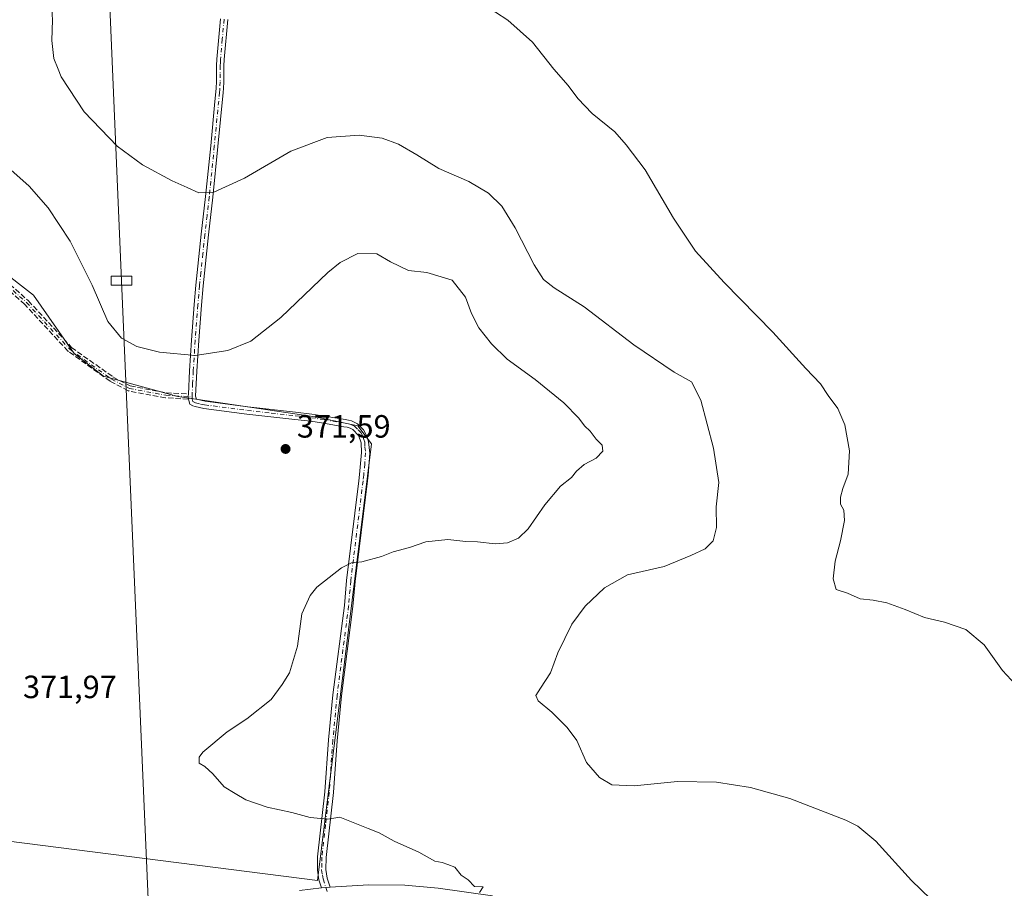
# Model space of a CAD drawing. Units: metres. Extents: x 607950 to 611414, y 4696875 to 4699248.
# Drawn here: x 608620 to 608926, y 4697747 to 4698017 of the extents above; entities that cross this region are included whole.
import ezdxf

# ---------------------------------------------------------------- set-up
doc = ezdxf.new("R2010")
doc.units = ezdxf.units.M
doc.header["$MEASUREMENT"] = 0
doc.linetypes.add('DGN Style 3', pattern=[2.307223458686699, 1.648016756204785, -0.6592067024819142])
doc.linetypes.add('DGN Style 4', pattern=[2.6384748266838614, 1.318413404963828, -0.6592067024819142, 0.001648016756204785, -0.6592067024819142])
for name, color, linetype, lineweight in [('Camino Cxs', 7, 'Continuous', 0), ('Camino eje', 30, 'DGN Style 4', 13), ('Cultivos herbáceos CxS', 92, 'Continuous', 0), ('Cultivos leñosos CxS', 92, 'Continuous', 0), ('Curva de nivel normal', 30, 'Continuous', 0), ('Punto de cota en terreno', 7, 'Continuous', 0), ('Rótulo de punto de cota en terreno', 7, 'Continuous', 0), ('Senda', 7, 'DGN Style 3', 0), ('Tendido', 6, 'Continuous', 0), ('Torre de tendido Cxs', 51, 'Continuous', 0)]:
    doc.layers.add(name, color=color, linetype=linetype, lineweight=lineweight)
doc.styles.add('Style-Arial', font='txt')

# ---------------------------------------------------------------- blocks, each defined once
blk = doc.blocks.new('*U8')
at = {"layer": 'Cultivos leñosos CxS', "color": 92, "linetype": 'Continuous', "lineweight": 0}
blk.add_polyline3d([(608729.2233999996, 4697884.9725, 371.3016000000061), (608725.0192, 4697890.5781, 371.4128000000055), (608711.7059000004, 4697893.380899999, 371.5120000000024), (608668.9633, 4697899.687200001, 371.4054999999935), (608645.8403000003, 4697905.9934, 371.4590000000026), (608636.7312000003, 4697913.000399999, 371.9986000000063), (608624.1185999997, 4697931.218599999, 373.8386000000028), (608602.3969999999, 4697948.035399999, 375.670100000003), (608562.4571000002, 4697971.859099999, 376.4530999999988), (608541.4362000005, 4697983.0703, 377.2749999999942), (608528.1228999998, 4697987.975199999, 378.0893000000069), (608314.4099000003, 4698013.901000001, 385.2874000000011), (608276.5721000005, 4698016.7038, 386.2832000000053), (608257.6533000004, 4697879.366900001, 387.2716999999975), (608245.0406999999, 4697808.5964, 386.8708999999944), (608712.4066000005, 4697749.037000001, 371.0627999999998)], close=True, dxfattribs=at)
blk = doc.blocks.new('5PATER')
at = {"layer": 'Punto de cota en terreno', "linetype": 'Continuous', "lineweight": 0}
h = blk.add_hatch(color=51, dxfattribs=at)
edge = h.paths.add_edge_path()
edge.add_ellipse((0, 0), major_axis=(-0.1095731443231308, -0.1110710700762829), ratio=0.9994222409660322, start_angle=0, end_angle=360)

msp = doc.modelspace()

# ---------------------------------------------------------------- linework, layer by layer
at = {"layer": 'Camino Cxs', "color": 7, "linetype": 'Continuous', "lineweight": 0, "extrusion": (0.023791704806499, 0.1231408729990056, 0.9921039664165462), "elevation": 593353.4005771254, "flags": 128}
msp.add_lwpolyline([(293566.5169753868, -4690680.770568334), (293566.5451870663, -4690680.829545118), (293566.7605802019, -4690681.537732216), (293566.7929000426, -4690681.643647502), (293566.8872644932, -4690682.334137511)], dxfattribs=at)
at = {"layer": 'Camino Cxs', "color": 7, "linetype": 'Continuous', "lineweight": 0, "extrusion": (0.03132377813430603, 0.00194344607976759, 0.9995074006433009), "elevation": 28567.86815142521, "flags": 128}
msp.add_lwpolyline([(4651036.606941069, -897997.8781279409), (4651036.606941069, -898000.6247495824)], dxfattribs=at)
msp.add_lwpolyline([(4651036.606941069, -897997.8781279409), (4651036.606941069, -898000.6247495824)], dxfattribs=at)
at = {"layer": 'Camino Cxs', "color": 7, "linetype": 'Continuous', "lineweight": 0}
for points in [[(608684.5201000003, 4698016.920100001, 362.3067000000011), (608683.3901000004, 4698004.470100001, 362.630799999999), (608683.3101000005, 4698002.5701, 362.7165999999997), (608683.2901, 4697997.5801, 362.9697000000015), (608683.2100999998, 4697995.5001, 363.0767999999953), (608683.1001000004, 4697994.210100001, 363.1382000000012), (608681.4801000003, 4697977.460100001, 364.357799999998), (608679.9200999998, 4697961.670100001, 365.277700000006), (608678.5401, 4697949.920100001, 366.1138999999966), (608677.2901, 4697938.040100001, 367.1306999999942), (608676.9001000002, 4697934.100099999, 367.5840999999928), (608676.3501000004, 4697928.100099999, 368.1570999999968), (608675.5301000001, 4697917.040100001, 369.5890000000072), (608674.9401000004, 4697907.5601, 370.7456999999995), (608674.5301000001, 4697899.800100001, 371.5046000000002), (608674.7950999998, 4697898.8201, 371.603099999993), (608677.5000999998, 4697898.200099999, 371.6309999999939), (608690.7600999996, 4697896.470100001, 371.6763000000064), (608705.6501000002, 4697894.8201, 371.7033999999985), (608710.6901000004, 4697894.210100001, 371.6248999999953), (608714.6901000004, 4697893.600099999, 371.540399999998), (608721.0100999996, 4697892.530099999, 371.4851000000053), (608722.1300999997, 4697892.350099999, 371.482600000003), (608723.0701000001, 4697892.090100001, 371.4744999999967), (608724.8701, 4697891.200099999, 371.4404000000068), (608726.7901, 4697889.3101, 371.3730000000069), (608727.2001, 4697888.610099999, 371.3491000000067), (608727.8901000004, 4697886.9801, 371.3078999999998), (608728.3601000002, 4697885.610099999, 371.2914000000019), (608728.7600999996, 4697882.050100001, 371.2700999999943), (608728.1700999998, 4697875.110099999, 371.1135000000068), (608727.9700999996, 4697873.440099999, 371.0510000000068), (608724.1300999997, 4697842.1601, 369.7409999999945), (608723.4600999998, 4697834.370100001, 369.3417999999947), (608719.8701, 4697806.5101, 368.8941999999952), (608718.5500999996, 4697792.5801, 368.6101999999955), (608717.4301000005, 4697776.420100001, 369.4744999999967), (608715.1401000004, 4697756.290100001, 370.960500000001), (608715.0800999999, 4697752.530099999, 371.0047999999952), (608715.4801000003, 4697749.860099999, 371.0095000000001), (608716.4001000002, 4697747.0101, 370.9354000000022), (608713.6601, 4697746.840100001, 371.0215999999928), (608712.8800999997, 4697749.2601, 371.0691999999981), (608712.4101, 4697752.350099999, 371.0062999999937), (608712.4801000003, 4697756.460100001, 370.8657999999996), (608714.7701000003, 4697776.6601, 369.3834000000061), (608715.8901000004, 4697792.800100001, 368.7571999999927), (608717.2200999996, 4697806.8101, 368.9149999999936), (608720.8101000005, 4697834.6601, 369.3833000000013), (608721.4801000003, 4697842.440099999, 369.7633999999962), (608725.2801000001, 4697873.390100001, 371.0503000000026), (608725.5201000003, 4697875.380100001, 371.1037000000069), (608726.1001000004, 4697882.280099999, 371.2764000000025), (608726.0800999999, 4697885.2301, 371.3371000000043), (608725.7600999996, 4697886.170100001, 371.3687999999966), (608725.1601, 4697887.5801, 371.4232000000048), (608723.4901000002, 4697889.360099999, 371.4844000000012), (608722.6101000002, 4697889.850099999, 371.5084000000061), (608721.6401000004, 4697890.120100001, 371.5127000000066), (608720.6401000004, 4697890.280099999, 371.5152999999991), (608714.3300999999, 4697891.350099999, 371.5224000000017), (608710.3800999997, 4697891.950099999, 371.5522000000055), (608705.3901000004, 4697892.550100001, 371.6089999999967), (608690.4801000003, 4697894.210100001, 371.7369000000036), (608677.1300999997, 4697895.950099999, 371.7805999999982), (608674.3800999997, 4697896.520099999, 371.8024000000005), (608673.6901000004, 4697896.7501, 371.8022999999957), (608672.7500999998, 4697897.3101, 371.7868000000017), (608672.3466999996, 4697898.837300001, 371.6180000000023), (608672.3300999999, 4697898.9001, 371.6106), (608672.2517999997, 4697899.630799999, 371.5218000000023), (608672.2401000002, 4697899.7401, 371.5084999999963), (608672.2774, 4697900.430600001, 371.4219000000012), (608672.6700999998, 4697907.700099999, 370.4661000000052), (608673.2600999996, 4697917.200099999, 369.3859999999986), (608674.0800999999, 4697928.280099999, 368.1235000000015), (608674.6300999997, 4697934.3101, 367.5745000000024), (608675.0201000003, 4697938.280099999, 367.1690999999992), (608676.2801000001, 4697950.170100001, 366.0139999999956), (608677.6501000002, 4697961.920100001, 365.0629999999946), (608679.2100999998, 4697977.6801, 364.3107000000018), (608680.5401, 4697991.4301, 363.3785999999964), (608680.8300999999, 4697994.4101, 363.1929999999993), (608680.9301000005, 4697995.640100001, 363.1214999999939), (608681.0100999996, 4697997.640100001, 363.0114999999932), (608681.0401, 4698002.620100001, 362.7675000000018), (608681.1201, 4698004.620100001, 362.7020000000048), (608682.2500999998, 4698017.140100001, 362.2446000000054)], [(608672.2774, 4697900.430600001, 371.4219000000012), (608672.6700999998, 4697907.700099999, 370.4661000000052), (608673.2600999996, 4697917.200099999, 369.3859999999986), (608674.0800999999, 4697928.280099999, 368.1235000000015), (608674.6300999997, 4697934.3101, 367.5745000000024), (608675.0201000003, 4697938.280099999, 367.1690999999992), (608676.2801000001, 4697950.170100001, 366.0139999999956), (608677.6501000002, 4697961.920100001, 365.0629999999946), (608679.2100999998, 4697977.6801, 364.3107000000018), (608680.5401, 4697991.4301, 363.3785999999964), (608680.8300999999, 4697994.4101, 363.1929999999993), (608680.9301000005, 4697995.640100001, 363.1214999999939), (608681.0100999996, 4697997.640100001, 363.0114999999932), (608681.0401, 4698002.620100001, 362.7675000000018), (608681.1201, 4698004.620100001, 362.7020000000048), (608682.2500999998, 4698017.140100001, 362.2446000000054)], [(608684.5201000003, 4698016.920100001, 362.3067000000011), (608683.3901000004, 4698004.470100001, 362.630799999999), (608683.3101000005, 4698002.5701, 362.7165999999997), (608683.2901, 4697997.5801, 362.9697000000015), (608683.2100999998, 4697995.5001, 363.0767999999953), (608683.1001000004, 4697994.210100001, 363.1382000000012), (608681.4801000003, 4697977.460100001, 364.357799999998), (608679.9200999998, 4697961.670100001, 365.277700000006), (608678.5401, 4697949.920100001, 366.1138999999966), (608677.2901, 4697938.040100001, 367.1306999999942), (608676.9001000002, 4697934.100099999, 367.5840999999928), (608676.3501000004, 4697928.100099999, 368.1570999999968), (608675.5301000001, 4697917.040100001, 369.5890000000072), (608674.9401000004, 4697907.5601, 370.7456999999995), (608674.5301000001, 4697899.800100001, 371.5046000000002), (608674.7950999998, 4697898.8201, 371.603099999993), (608677.5000999998, 4697898.200099999, 371.6309999999939), (608690.7600999996, 4697896.470100001, 371.6763000000064), (608705.6501000002, 4697894.8201, 371.7033999999985), (608710.6901000004, 4697894.210100001, 371.6248999999953), (608714.6901000004, 4697893.600099999, 371.540399999998), (608721.0100999996, 4697892.530099999, 371.4851000000053), (608722.1300999997, 4697892.350099999, 371.482600000003), (608723.0701000001, 4697892.090100001, 371.4744999999967), (608724.8701, 4697891.200099999, 371.4404000000068), (608726.7901, 4697889.3101, 371.3730000000069), (608727.2001, 4697888.610099999, 371.3491000000067), (608727.8901000004, 4697886.9801, 371.3078999999998), (608728.3601000002, 4697885.610099999, 371.2914000000019), (608728.7600999996, 4697882.050100001, 371.2700999999943), (608728.1700999998, 4697875.110099999, 371.1135000000068), (608727.9700999996, 4697873.440099999, 371.0510000000068), (608724.1300999997, 4697842.1601, 369.7409999999945), (608723.4600999998, 4697834.370100001, 369.3417999999947), (608719.8701, 4697806.5101, 368.8941999999952), (608718.5500999996, 4697792.5801, 368.6101999999955), (608717.4301000005, 4697776.420100001, 369.4744999999967), (608715.1401000004, 4697756.290100001, 370.960500000001), (608715.0800999999, 4697752.530099999, 371.0047999999952), (608715.4801000003, 4697749.860099999, 371.0095000000001), (608716.4001000002, 4697747.0101, 370.9354000000022)], [(608713.6601, 4697746.840100001, 371.0215999999928), (608712.8800999997, 4697749.2601, 371.0691999999981), (608712.4101, 4697752.350099999, 371.0062999999937), (608712.4801000003, 4697756.460100001, 370.8657999999996), (608714.7701000003, 4697776.6601, 369.3834000000061), (608715.8901000004, 4697792.800100001, 368.7571999999927), (608717.2200999996, 4697806.8101, 368.9149999999936), (608720.8101000005, 4697834.6601, 369.3833000000013), (608721.4801000003, 4697842.440099999, 369.7633999999962), (608725.2801000001, 4697873.390100001, 371.0503000000026), (608725.5201000003, 4697875.380100001, 371.1037000000069), (608726.1001000004, 4697882.280099999, 371.2764000000025), (608726.0800999999, 4697885.2301, 371.3371000000043), (608725.7600999996, 4697886.170100001, 371.3687999999966), (608725.1601, 4697887.5801, 371.4232000000048), (608723.4901000002, 4697889.360099999, 371.4844000000012), (608722.6101000002, 4697889.850099999, 371.5084000000061), (608721.6401000004, 4697890.120100001, 371.5127000000066), (608720.6401000004, 4697890.280099999, 371.5152999999991), (608714.3300999999, 4697891.350099999, 371.5224000000017), (608710.3800999997, 4697891.950099999, 371.5522000000055), (608705.3901000004, 4697892.550100001, 371.6089999999967), (608690.4801000003, 4697894.210100001, 371.7369000000036), (608677.1300999997, 4697895.950099999, 371.7805999999982), (608674.3800999997, 4697896.520099999, 371.8024000000005), (608673.6901000004, 4697896.7501, 371.8022999999957), (608672.7500999998, 4697897.3101, 371.7868000000017), (608672.3466999996, 4697898.837300001, 371.6180000000023)], [(608706.8201000001, 4697746.0101, 371.2134999999981), (608713.6601, 4697746.840100001, 371.0215999999928), (608716.4001000002, 4697747.0101, 370.9354000000022), (608728.3101000005, 4697747.7401, 370.6668999999966), (608739.6201, 4697747.670100001, 370.4112000000023), (608750.0301000001, 4697746.7301, 370.1395000000048), (608766.9301000005, 4697744.270099999, 369.9619999999995)], [(608716.4001000002, 4697747.0101, 370.9354000000022), (608728.3101000005, 4697747.7401, 370.6668999999966), (608739.6201, 4697747.670100001, 370.4112000000023), (608750.0301000001, 4697746.7301, 370.1395000000048), (608766.9301000005, 4697744.270099999, 369.9619999999995)], [(608706.8201000001, 4697746.0101, 371.2134999999981), (608713.6601, 4697746.840100001, 371.0215999999928)]]:
    msp.add_polyline3d(points, dxfattribs=at)
at = {"layer": 'Camino eje', "color": 30, "linetype": 'DGN Style 4', "lineweight": 13}
for points in [[(608683.3850999996, 4698017.030099999, 362.2560999999987), (608682.8201000001, 4698010.8051, 362.3629999999976), (608682.2550999997, 4698004.545100001, 362.5938000000024), (608682.2150999998, 4698003.545100001, 362.6388000000007), (608682.1750999996, 4698002.595100001, 362.6808000000019), (608682.1601, 4698000.1051, 362.8086999999941), (608682.1501000002, 4697997.610099999, 362.9375), (608682.0701000001, 4697995.5701, 363.0491000000038), (608682.0151000004, 4697994.925100001, 363.0864000000001), (608681.9650999998, 4697994.3101, 363.1218999999983), (608680.3450999996, 4697977.5701, 364.3341999999975), (608678.7851, 4697961.795100001, 365.1682000000001), (608678.0950999996, 4697955.920100001, 365.5684000000037), (608677.4101, 4697950.045100001, 365.9471999999951), (608676.7801000001, 4697944.100099999, 366.5296999999992), (608676.1551000001, 4697938.1601, 367.1499999999942), (608675.7651000004, 4697934.2051, 367.5785000000033), (608675.2150999998, 4697928.190099999, 368.1401999999944), (608674.3951000003, 4697917.120100001, 369.4869999999937), (608673.8051000005, 4697907.630100001, 370.6058000000049), (608673.6001000004, 4697903.7501, 371.0473999999958), (608673.4074999997, 4697899.5601, 371.5265999999974)], [(608534.0528999995, 4697987.8983, 377.6760999999969), (608539.8737000005, 4697984.723300001, 377.2716999999975), (608559.9820999998, 4697973.610900001, 376.484500000006), (608578.2383000003, 4697964.085899999, 376.3791000000056), (608597.2884999998, 4697950.856699999, 375.8987999999954), (608621.8947000002, 4697928.8961, 374.0907000000007), (608635.3885000005, 4697914.3441, 372.0641000000033), (608648.3531, 4697905.083699999, 371.8475000000035), (608653.9093000004, 4697902.1731, 372.1456999999937), (608665.2865000004, 4697900.056500001, 371.6272999999928), (608673.4074999997, 4697899.5601, 371.5265999999974)], [(608673.4074999997, 4697899.5601, 371.5265999999974), (608673.4751000004, 4697898.9101, 371.6005000000005), (608673.6851000005, 4697898.1151, 371.6879000000045), (608674.4589000001, 4697897.702500001, 371.7200000000012), (608676.0500999996, 4697897.335100001, 371.7189999999973), (608677.3151000004, 4697897.075099999, 371.7091999999975), (608690.6201, 4697895.340100001, 371.7057999999961), (608698.0751, 4697894.5101, 371.6834999999992), (608705.5201000003, 4697893.6851, 371.6560999999929), (608710.5351, 4697893.0801, 371.5743999999977), (608714.5100999996, 4697892.475099999, 371.5081999999966), (608721.0751, 4697891.3651, 371.4983999999968), (608722.1201, 4697891.170100001, 371.4973000000027), (608722.8400999998, 4697890.970100001, 371.4900000000052), (608723.9600999998, 4697890.4025, 371.4646999999969), (608725.1401000004, 4697889.335100001, 371.4290000000037), (608726.0774999997, 4697888.270099999, 371.3888000000007), (608726.5251000002, 4697887.280099999, 371.3588000000018), (608726.9051000001, 4697886.340100001, 371.3257000000012), (608727.2200999996, 4697885.420100001, 371.2973999999958), (608727.2301000003, 4697883.9451, 371.272299999997), (608727.4301000005, 4697882.165100001, 371.2347000000009), (608727.1401000004, 4697878.715100001, 371.164300000004), (608726.8450999996, 4697875.245100001, 371.0746999999974), (608726.6250999998, 4697873.415100001, 371.0246000000043), (608722.8051000005, 4697842.300100001, 369.7244000000064), (608722.1350999996, 4697834.515100001, 369.3171000000002), (608718.5450999998, 4697806.6601, 368.8975999999966), (608717.2200999996, 4697792.690099999, 368.6928000000044), (608716.1001000004, 4697776.540100001, 369.4284000000043), (608714.9550999999, 4697766.475099999, 370.2528000000021), (608713.8101000005, 4697756.3751, 370.9134999999951), (608713.7801000001, 4697754.495100001, 370.9562000000006), (608713.7451, 4697752.440099999, 371.0034000000014), (608713.9801000003, 4697750.895099999, 371.0234000000055), (608714.1801000005, 4697749.5601, 371.0363999999972), (608715.4294999996, 4697745.686699999, 370.8537000000069)]]:
    msp.add_polyline3d(points, dxfattribs=at)
at = {"layer": 'Cultivos herbáceos CxS', "color": 92, "linetype": 'Continuous', "lineweight": 0}
msp.add_polyline3d([(608729.2233999996, 4697884.9725, 371.3016000000061), (608712.4066000005, 4697749.037000001, 371.0627999999998), (608245.0406999999, 4697808.5964, 386.8708999999944), (608257.6533000004, 4697879.366900001, 387.2716999999975), (608276.5721000005, 4698016.7038, 386.2832000000053), (608314.4099000003, 4698013.901000001, 385.2874000000011), (608528.1228999998, 4697987.975199999, 378.0893000000069), (608541.4362000005, 4697983.0703, 377.2749999999942), (608562.4571000002, 4697971.859099999, 376.4530999999988), (608602.3969999999, 4697948.035399999, 375.670100000003), (608624.1185999997, 4697931.218599999, 373.8386000000028), (608636.7312000003, 4697913.000399999, 371.9986000000063), (608645.8403000003, 4697905.9934, 371.4590000000026), (608668.9633, 4697899.687200001, 371.4054999999935), (608711.7059000004, 4697893.380899999, 371.5120000000024), (608725.0192, 4697890.5781, 371.4128000000055)], close=True, dxfattribs=at)
msp.add_polyline3d([(608712.4066000005, 4697749.037000001, 371.0627999999998), (608729.2233999996, 4697884.9725, 371.3016000000061), (608725.0192, 4697890.5781, 371.4128000000055), (608711.7059000004, 4697893.380899999, 371.5120000000024), (608668.9633, 4697899.687200001, 371.4054999999935), (608645.8403000003, 4697905.9934, 371.4590000000026), (608636.7312000003, 4697913.000399999, 371.9986000000063), (608624.1185999997, 4697931.218599999, 373.8386000000028), (608602.3969999999, 4697948.035399999, 375.670100000003), (608562.4571000002, 4697971.859099999, 376.4530999999988), (608541.4362000005, 4697983.0703, 377.2749999999942), (608528.1228999998, 4697987.975199999, 378.0893000000069), (608314.4099000003, 4698013.901000001, 385.2874000000011), (608276.5721000005, 4698016.7038, 386.2832000000053), (608257.6533000004, 4697879.366900001, 387.2716999999975), (608245.0406999999, 4697808.5964, 386.8708999999944), (608712.4066000005, 4697749.037000001, 371.0627999999998)], dxfattribs=at)
at = {"layer": 'Cultivos leñosos CxS', "color": 92, "linetype": 'Continuous', "lineweight": 0}
msp.add_polyline3d([(608712.4066000005, 4697749.037000001, 371.0627999999998), (608729.2233999996, 4697884.9725, 371.3016000000061), (608725.0192, 4697890.5781, 371.4128000000055), (608711.7059000004, 4697893.380899999, 371.5120000000024), (608668.9633, 4697899.687200001, 371.4054999999935), (608645.8403000003, 4697905.9934, 371.4590000000026), (608636.7312000003, 4697913.000399999, 371.9986000000063), (608624.1185999997, 4697931.218599999, 373.8386000000028), (608602.3969999999, 4697948.035399999, 375.670100000003), (608562.4571000002, 4697971.859099999, 376.4530999999988), (608541.4362000005, 4697983.0703, 377.2749999999942), (608528.1228999998, 4697987.975199999, 378.0893000000069), (608314.4099000003, 4698013.901000001, 385.2874000000011), (608276.5721000005, 4698016.7038, 386.2832000000053), (608257.6533000004, 4697879.366900001, 387.2716999999975), (608245.0406999999, 4697808.5964, 386.8708999999944), (608712.4066000005, 4697749.037000001, 371.0627999999998)], dxfattribs=at)
at = {"layer": 'Curva de nivel normal', "color": 30, "linetype": 'Continuous', "lineweight": 0, "flags": 128}
for points, elevation in [([(608903.2100000001, 4697743.360099999), (608897.29, 4697749.100099999), (608886.1600000003, 4697761.300100001), (608880.5499999998, 4697766.020099999), (608876.8499999996, 4697767.850099999), (608859.4199999999, 4697774.630100001), (608847.2400000002, 4697778.040100001), (608836.5800000001, 4697779.670100001), (608824.4900000002, 4697779.9001), (608811.0199999996, 4697778.5801), (608804.0199999996, 4697778.9001), (608800.1799999997, 4697781.1801), (608796.1799999997, 4697785.790100001), (608793.1900000004, 4697792.6801), (608790.1399999997, 4697796.7401), (608785.3799999999, 4697801.4801), (608781.1399999997, 4697805.0101), (608780.3799999999, 4697806.640100001), (608781.8200000003, 4697808.940099999), (608784.9699999997, 4697813.670100001), (608787.2199999997, 4697819.940099999), (608791.6399999997, 4697828.8101), (608795.75, 4697834.4801), (608801.7800000003, 4697840.1501), (608808.9400000004, 4697844.140100001), (608820.3799999999, 4697846.8201), (608828.6699999999, 4697850.2301), (608833.0800000001, 4697852.2401), (608835.5899999999, 4697854.7401), (608836.6299999999, 4697858.940099999), (608836.5099999999, 4697865.380100001), (608837.3099999996, 4697872.950099999), (608835.7199999997, 4697883.5801), (608831.7300000006, 4697898.4801), (608828.8399999999, 4697904.190099999), (608823.4100000003, 4697907.220100001), (608810.9299999997, 4697915.7401), (608795.4199999999, 4697927.540100001), (608786.0599999996, 4697933.5101), (608782.79, 4697936.020099999), (608779.8300000001, 4697940.600099999), (608774, 4697952.130100001), (608769.8200000003, 4697958.840100001), (608765.7000000002, 4697962.970100001), (608759.5199999996, 4697966.5701), (608750.2000000002, 4697970.5601), (608743.3499999996, 4697974.8101), (608737.6200000001, 4697978.1601), (608732.5499999998, 4697980.0001), (608725.4500000002, 4697980.970100001), (608715.4800000006, 4697980.300100001), (608704.2000000002, 4697976.0101), (608689.7400000002, 4697967.620100001), (608680.2199999997, 4697963.280099999), (608675.5300000003, 4697963.0101), (608671.9100000003, 4697964.700099999), (608667.2599999999, 4697966.720100001), (608657.9699999997, 4697971.7601), (608650.0800000001, 4697977.530099999), (608639.8300000001, 4697988.2401), (608632.6500000004, 4697999.090100001), (608631.7131000003, 4698001.5), (608630.4299999997, 4698004.800100001), (608629.7800000003, 4698010.470100001), (608629.9900000002, 4698016.860099999), (608629.5999999996, 4698023.5801)], 365), ([(608932.3600000005, 4697807.170100001), (608925.5800000001, 4697814.380100001), (608919.9600000001, 4697822.440099999), (608914.1699999999, 4697827.190099999), (608907.5199999996, 4697829.4901), (608901.3399999999, 4697830.880100001), (608895.3399999999, 4697833.440099999), (608889.6699999999, 4697835.4901), (608885.3399999999, 4697836.3201), (608881.3399999999, 4697836.7501), (608877.3399999999, 4697838.5101), (608873.9000000004, 4697839.630100001), (608872.9299999997, 4697842.920100001), (608873.5700000003, 4697848.4801), (608875.25, 4697854.720100001), (608876.5, 4697861.120100001), (608876.29, 4697864.3301), (608875.25, 4697866.200099999), (608875.1699999999, 4697868.3101), (608875.9199999999, 4697871.0601), (608877.54, 4697875.4901), (608878.0499999998, 4697882.7601), (608876.5899999999, 4697890.870100001), (608874.4199999999, 4697895.890100001), (608871.3700000001, 4697900.030099999), (608868.9600000001, 4697903.590100001), (608864.3700000001, 4697908.4101), (608854.1100000005, 4697919.6801), (608838.9600000001, 4697935.090100001), (608830.1100000005, 4697944.9001), (608827.3600000005, 4697948.940099999), (608823.2599999999, 4697955.190099999), (608814.3899999997, 4697970.140100001), (608808.54, 4697977.960100001), (608805.0199999996, 4697982.0601), (608797.9400000004, 4697987.7601), (608793.4299999997, 4697992.420100001), (608790.4400000004, 4697996.470100001), (608785.9600000001, 4698001.4801), (608785.9444000004, 4698001.5), (608779.3300000001, 4698009.940099999), (608771.6799999997, 4698016.710100001), (608763.9900000002, 4698021.7501)], 360), ([(608762.8300000001, 4697745.3101), (608763.9800000006, 4697747.140100001), (608761.3499999996, 4697747.190099999), (608759.3099999996, 4697749.2501), (608757.2000000002, 4697750.7401), (608755.2400000002, 4697753.190099999), (608753.04, 4697754.110099999), (608751.2699999996, 4697754.6801), (608748.9299999997, 4697755.130100001), (608744, 4697757.950099999), (608736.2599999999, 4697761.3201), (608731.6799999997, 4697763.960100001), (608728.1799999997, 4697765.2601), (608719.3499999996, 4697768.8201), (608715.6799999997, 4697768.120100001), (608710.1600000003, 4697768.640100001), (608704.4600000001, 4697770.280099999), (608696.8399999999, 4697771.950099999), (608690.1799999997, 4697774.210100001), (608686.8200000003, 4697776.110099999), (608683.3600000005, 4697778.210100001), (608679.9100000003, 4697782.270099999), (608677.4100000003, 4697784.520099999), (608675.6299999999, 4697785.630100001), (608675.6699999999, 4697787.440099999), (608676.7999999998, 4697789.020099999), (608684.3200000003, 4697795.3201), (608690.4600000001, 4697799.350099999), (608698.04, 4697805.390100001), (608701.4100000003, 4697810.040100001), (608703.79, 4697813.700099999), (608706.2000000002, 4697822.0101), (608707.6200000001, 4697832.030099999), (608710.1799999997, 4697837.7501), (608712.2800000003, 4697840.3101), (608719.9500000002, 4697846.390100001), (608723.0700000003, 4697847.9101), (608726.2800000003, 4697848.190099999), (608732.3499999996, 4697849.890100001), (608736.0199999996, 4697851.3101), (608741.0499999998, 4697852.6601), (608746.1600000003, 4697854.450099999), (608753.0199999996, 4697855.1501), (608758.5800000001, 4697854.540100001), (608762.2800000003, 4697854.4101), (608767.7599999999, 4697853.800100001), (608771.5300000003, 4697854.1601), (608775.0199999996, 4697855.5601), (608778.0199999996, 4697858.4901), (608783.1799999997, 4697865.940099999), (608788.0999999996, 4697871.8101), (608791.4500000002, 4697874.4801), (608793.0800000001, 4697876.4801), (608795.4100000003, 4697878.4801), (608799.2000000002, 4697880.530099999), (608801.2400000002, 4697882.670100001), (608801.0199999996, 4697884.4901), (608799.2000000002, 4697886.440099999), (608797.2999999998, 4697888.840100001), (608795.5099999999, 4697890.5801), (608793.8099999996, 4697892.920100001), (608789.0999999996, 4697897.720100001), (608780.2000000002, 4697904.9901), (608771.5199999996, 4697911.3201), (608766.5499999998, 4697916.0101), (608762.6100000005, 4697921.0801), (608760.3300000001, 4697925.530099999), (608758.5199999996, 4697930.620100001), (608754.3200000003, 4697935.850099999), (608746.5, 4697938.290100001), (608740.79, 4697938.9101), (608735.1299999999, 4697941.5801), (608730.8899999997, 4697944.100099999), (608725.0199999996, 4697944.1801), (608719.5099999999, 4697941.3301), (608715.6799999997, 4697938.2401), (608701.0199999996, 4697924.210100001), (608691.6799999997, 4697916.9001), (608684.5599999996, 4697913.970100001), (608674.3700000001, 4697912.4101), (608663.3300000001, 4697913.460100001), (608656.2800000003, 4697915.2501), (608651.4600000001, 4697917.8201), (608647.25, 4697923.0101), (608642.3099999996, 4697934.300100001), (608635.5199999996, 4697947.9801), (608628.6299999999, 4697958.4101), (608622.6799999997, 4697965.120100001), (608611.1900000004, 4697975.300100001)], 370)]:
    msp.add_lwpolyline(points, dxfattribs=dict(at, elevation=elevation))
at = {"layer": 'Senda', "color": 7, "linetype": 'DGN Style 3', "lineweight": 0, "extrusion": (0.023791704806499, 0.1231408729990056, 0.9921039664165462), "elevation": 593353.4005771254, "flags": 128}
msp.add_lwpolyline([(293566.5169753868, -4690680.770568334), (293566.5451870663, -4690680.829545118), (293566.7605802019, -4690681.537732216), (293566.7929000426, -4690681.643647502), (293566.8872644932, -4690682.334137511)], dxfattribs=at)
at = {"layer": 'Senda', "color": 7, "linetype": 'DGN Style 3', "lineweight": 0}
for points in [[(608597.8212000001, 4697951.453600001, 375.8665000000037), (608622.4274000004, 4697929.493000001, 374.0415999999968), (608622.4533000002, 4697929.468800001, 374.0385999999999), (608622.4813000001, 4697929.439999999, 374.0353000000032), (608635.9197000006, 4697914.947799999, 371.9967999999935), (608648.7731999997, 4697905.7667, 371.7504999999946), (608654.1738999998, 4697902.9376, 371.9780000000028), (608665.3844, 4697900.852, 371.5276000000013), (608672.2774, 4697900.430600001, 371.4219000000012), (608672.2401000002, 4697899.7401, 371.5084999999963), (608672.2517999997, 4697899.630799999, 371.5218000000023), (608672.3300999999, 4697898.9001, 371.6106), (608672.3466999996, 4697898.837300001, 371.6180000000023), (608672.3114999998, 4697898.832900001, 371.6193999999959), (608672.2318000002, 4697898.830900001, 371.6217000000034), (608672.2029999997, 4697898.8322, 371.622199999998), (608665.2377000004, 4697899.257999999, 371.7262000000046), (608665.1869999999, 4697899.262700001, 371.7265000000043), (608665.1401000004, 4697899.27, 371.7265000000043), (608653.7629000006, 4697901.386600001, 372.2877000000008), (608653.6475999998, 4697901.417099999, 372.2995999999985), (608653.5379999997, 4697901.464400001, 372.3080999999947), (608647.9818000002, 4697904.375, 371.9321000000054), (608647.9530999997, 4697904.390900001, 371.9306999999972), (608647.8881000001, 4697904.432700001, 371.9272999999957), (608634.9225000005, 4697913.693800001, 372.123900000006), (608634.8591, 4697913.7443, 372.132500000007), (608634.8019000003, 4697913.800000001, 372.1402999999991), (608621.3338000001, 4697928.3244, 374.1423000000068), (608596.7921000002, 4697950.227399999, 375.9287999999942)], [(608672.3466999996, 4697898.837300001, 371.6180000000023), (608672.3114999998, 4697898.832900001, 371.6193999999959), (608672.2318000002, 4697898.830900001, 371.6217000000034), (608672.2029999997, 4697898.8322, 371.622199999998), (608665.2377000004, 4697899.257999999, 371.7262000000046), (608665.1869999999, 4697899.262700001, 371.7265000000043), (608665.1401000004, 4697899.27, 371.7265000000043), (608653.7629000006, 4697901.386600001, 372.2877000000008), (608653.6475999998, 4697901.417099999, 372.2995999999985), (608653.5379999997, 4697901.464400001, 372.3080999999947), (608647.9818000002, 4697904.375, 371.9321000000054), (608647.9530999997, 4697904.390900001, 371.9306999999972), (608647.8881000001, 4697904.432700001, 371.9272999999957), (608634.9225000005, 4697913.693800001, 372.123900000006), (608634.8591, 4697913.7443, 372.132500000007), (608634.8019000003, 4697913.800000001, 372.1402999999991), (608621.3338000001, 4697928.3244, 374.1423000000068), (608596.7921000002, 4697950.227399999, 375.9287999999942)], [(608597.8212000001, 4697951.453600001, 375.8665000000037), (608622.4274000004, 4697929.493000001, 374.0415999999968), (608622.4533000002, 4697929.468800001, 374.0385999999999), (608622.4813000001, 4697929.439999999, 374.0353000000032), (608635.9197000006, 4697914.947799999, 371.9967999999935), (608648.7731999997, 4697905.7667, 371.7504999999946), (608654.1738999998, 4697902.9376, 371.9780000000028), (608665.3844, 4697900.852, 371.5276000000013), (608672.2774, 4697900.430600001, 371.4219000000012)]]:
    msp.add_polyline3d(points, dxfattribs=at)
at = {"layer": 'Tendido', "color": 6, "linetype": 'Continuous', "lineweight": 0}
msp.add_polyline3d([(608596.6885000002, 4699204.7007, 369.3606), (608607.0800000001, 4698958.734999999, 375.0571999999956), (608621.6150000002, 4698635.035, 373.8638999999966), (608635.7999999998, 4698304.005000001, 373.8491999999969), (608651.4800000006, 4697935.675000001, 372.5691999999981), (608664.7457999998, 4697627.807, 378.2216000000044), (608681.6958, 4697238.227, 376.989499999996), (608696.6858000001, 4696897.077, 369.1983000000037), (608696.8814000003, 4696892.519099999, 366.1971999999951)], dxfattribs=at)
at = {"layer": 'Torre de tendido Cxs', "color": 51, "linetype": 'Continuous', "lineweight": 0}
msp.add_polyline3d([(608654.7199999997, 4697934.26, 371.4847000000009), (608648.2400000002, 4697934.26, 372.6486000000005), (608648.2400000002, 4697937.09, 372.5301000000036), (608654.7199999997, 4697937.09, 371.4940999999963), (608654.7199999997, 4697934.26, 371.4847000000009)], dxfattribs=at)
msp.add_3dface([(608654.7199999997, 4697934.26, 371.4847000000009), (608648.2400000002, 4697934.26, 372.6486000000005), (608648.2400000002, 4697937.09, 372.5301000000036), (608654.7199999997, 4697937.09, 371.4940999999963)], dxfattribs=at)

# ---------------------------------------------------------------- block references
at = {"layer": 'Cultivos leñosos CxS', "color": 92, "linetype": 'Continuous', "lineweight": 0}
msp.add_blockref('*U8', (0, 0), dxfattribs=at)
at = {"layer": 'Punto de cota en terreno', "color": 7, "linetype": 'Continuous', "lineweight": 0, "xscale": 10, "yscale": 10, "zscale": 10}
msp.add_blockref('5PATER', (608702.5099999999, 4697883.350000001, 371.5899999999965), dxfattribs=at)

# ---------------------------------------------------------------- texts
at = {"layer": 'Rótulo de punto de cota en terreno', "color": 7, "linetype": 'Continuous', "lineweight": 0, "style": 'Style-Arial'}
for s, p in [('371,59', (608706.0378000002, 4697886.877800001)), ('371,97', (608620.8178000003, 4697805.8178))]:
    msp.add_text(s, height=7.000000000000002, dxfattribs=at).set_placement(p)

doc.saveas('drawing.dxf')
